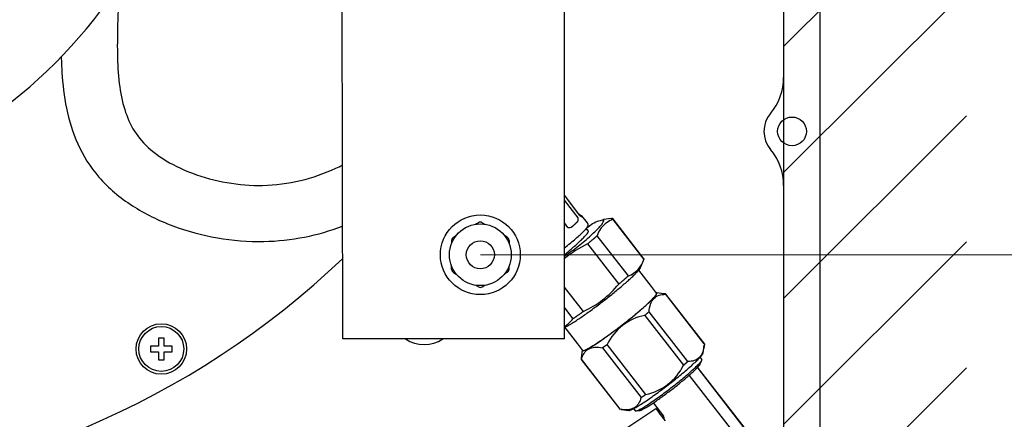
# Model space of a CAD drawing. Units: millimetres. Extents: x 7 to 203, y 4 to 291.
# Drawn here: x 121 to 156, y 90 to 104 of the extents above; entities that cross this region are included whole.
import ezdxf
from ezdxf.enums import TextEntityAlignment as Align

# ---------------------------------------------------------------- set-up
doc = ezdxf.new("R2010")
doc.units = ezdxf.units.MM
for name, color, linetype in [('Layer3', 7, 'Continuous'), ('Layer50', 7, 'Continuous'), ('Level_0', 7, 'Continuous')]:
    doc.layers.add(name, color=color, linetype=linetype)
doc.styles.add('SEACAD_arial_ttf', font='arial.ttf')
doc.dimstyles.new('$DDT_AUDIT_GENERATED_(5ED1)', dxfattribs={"dimtxt": 6, "dimasz": 6, "dimexe": 3, "dimexo": 0, "dimgap": 3, "dimtad": 0, "dimtih": 1, "dimtoh": 1, "dimdec": 0, "dimlfac": 5, "dimtxsty": 'SEACAD_arial_ttf', "dimblk1": '_SE_FILLED', "dimblk2": '_SE_FILLED', "dimsah": 1, "dimcen": 3, "dimclrd": 136, "dimclre": 136, "dimclrt": 136, "dimadec": 0, "dimazin": 0, "dimtfac": 1, "dimtdec": 0, "dimtofl": 0, "dimtmove": 0, "dimatfit": 3, "dimfxl": 1, "dimtolj": 1, "dimarcsym": 0})

# ---------------------------------------------------------------- blocks, each defined once
blk = doc.blocks.new('DMBLK7')
at = {"layer": 'Layer3', "linetype": 'Continuous', "lineweight": 20}
for points in [[(164.738, 133.566), (163.738, 139.566), (162.738, 133.566)], [(164.738, 101.566), (162.738, 101.566), (163.738, 95.566)]]:
    blk.add_hatch(color=136, dxfattribs=at).paths.add_polyline_path(points)
at = {"layer": 'Layer3', "color": 136, "linetype": 'Continuous', "lineweight": 20}
for p, q in [((137.091, 139.566), (166.738, 139.566)), ((163.738, 139.566), (163.738, 122.666)), ((163.738, 112.466), (163.738, 95.566)), ((137.091, 95.566), (166.738, 95.566))]:
    blk.add_line(p, q, dxfattribs=at)
at = {"layer": 'Layer3', "color": 136, "linetype": 'Continuous', "lineweight": 20, "style": 'SEACAD_arial_ttf'}
blk.add_text('220', height=6, dxfattribs=at).set_placement((156.694, 120.566), align=Align.TOP_LEFT)
blk = doc.blocks.new('_SE_FILLED')
at = {"color": 0}
blk.add_line((0, 0), (-1, 0), dxfattribs=at)
blk.add_solid([(0, 0), (-1, -0.1665), (-1, 0.1665), (0, 0)], dxfattribs=at)
blk = doc.blocks.new('DMBLK8')
at = {"layer": 'Layer3', "linetype": 'Continuous', "lineweight": 20}
for points in [[(175.648, 155.866), (174.648, 161.866), (173.648, 155.866)], [(175.648, 79.266), (173.648, 79.266), (174.648, 73.266)]]:
    blk.add_hatch(color=136, dxfattribs=at).paths.add_polyline_path(points)
at = {"layer": 'Layer3', "color": 136, "linetype": 'Continuous', "lineweight": 20}
for p, q in [((147.891, 161.866), (177.648, 161.866)), ((174.648, 161.866), (174.648, 108.999)), ((174.648, 98.799), (174.648, 73.266)), ((147.891, 73.266), (177.648, 73.266))]:
    blk.add_line(p, q, dxfattribs=at)
at = {"layer": 'Layer3', "color": 136, "linetype": 'Continuous', "lineweight": 20, "style": 'SEACAD_arial_ttf'}
blk.add_text('443', height=6, dxfattribs=at).set_placement((167.605, 106.899), align=Align.TOP_LEFT)
blk = doc.blocks.new('DMBLK9')
at = {"layer": 'Layer3', "linetype": 'Continuous', "lineweight": 20}
for points in [[(185.81, 157.166), (184.81, 163.166), (183.81, 157.166)], [(185.81, 77.966), (183.81, 77.966), (184.81, 71.966)]]:
    blk.add_hatch(color=136, dxfattribs=at).paths.add_polyline_path(points)
at = {"layer": 'Layer3', "color": 136, "linetype": 'Continuous', "lineweight": 20}
for p, q in [((148.991, 163.166), (187.81, 163.166)), ((184.81, 163.166), (184.81, 122.666)), ((184.81, 112.466), (184.81, 71.966)), ((148.991, 71.966), (187.81, 71.966))]:
    blk.add_line(p, q, dxfattribs=at)
at = {"layer": 'Layer3', "color": 136, "linetype": 'Continuous', "lineweight": 20, "style": 'SEACAD_arial_ttf'}
blk.add_text('456', height=6, dxfattribs=at).set_placement((177.766, 120.566), align=Align.TOP_LEFT)

msp = doc.modelspace()

# ---------------------------------------------------------------- hatches: boundary and pattern name
at = {"layer": 'Layer50', "linetype": 'Continuous'}
h = msp.add_hatch(dxfattribs=at)
h.set_pattern_fill('LINE', angle=45, style=0, pattern_type=2)
h.paths.add_polyline_path([(154.397, 167.466), (69.597, 167.466), (69.597, 67.666), (154.397, 67.666)])
h.paths.add_polyline_path([(74.291, 161.866), (74.291, 73.266), (147.891, 73.266), (147.891, 161.866)])

# ---------------------------------------------------------------- linework, layer by layer
at = {"layer": 'Layer50', "color": 7, "linetype": 'Continuous'}
msp.add_line((147.891, 161.866), (147.891, 73.266), dxfattribs=at)
at = {"layer": 'Level_0', "color": 7, "linetype": 'Continuous'}
for p, q in [((149.191, 72.166), (149.191, 162.966)), ((132.191, 92.566), (132.113, 142.566)), ((140.091, 92.566), (140.091, 116.652)), ((147.891, 109.566), (147.891, 101.892)), ((147.891, 98.04), (147.891, 75.266)), ((140.636, 96.963), (140.091, 97.69)), ((140.57, 96.88), (140.091, 97.517)), ((140.904, 96.701), (140.709, 96.953)), ((141.75, 96.861), (141.479, 96.823)), ((141.75, 96.861), (141.78, 96.865)), ((142.916, 95.424), (141.807, 96.858)), ((141.808, 96.829), (142.917, 95.396)), ((137.022, 96.709), (136.924, 96.653)), ((140.205, 96.543), (140.091, 96.702)), ((140.359, 96.571), (140.338, 96.557)), ((140.905, 96.455), (140.83, 96.464)), ((140.94, 96.409), (140.905, 96.455)), ((136.066, 96.078), (136.066, 95.965)), ((138.047, 96.197), (137.949, 96.254)), ((142.361, 94.814), (141.252, 96.247)), ((140.909, 95.953), (142.018, 94.519)), ((142.8, 95.115), (142.906, 95.368)), ((138.116, 95.054), (138.116, 95.166)), ((143.184, 94.434), (142.733, 95.018)), ((136.135, 94.934), (136.232, 94.878)), ((136.135, 94.934), (136.232, 94.878)), ((137.16, 94.422), (137.257, 94.478)), ((140.759, 93.545), (140.091, 94.409)), ((143.367, 94.198), (143.184, 94.434)), ((143.64, 94.179), (143.365, 94.213)), ((145.064, 92.387), (143.686, 94.168)), ((143.69, 94.158), (145.068, 92.377)), ((140.091, 93.671), (140.388, 93.287)), ((142.945, 93.407), (144.323, 91.627)), ((144.475, 91.757), (143.097, 93.537)), ((140.098, 92.978), (140.549, 92.395)), ((125.831, 92.598), (125.631, 92.598)), ((125.631, 92.598), (125.631, 92.308)), ((125.831, 92.308), (125.831, 92.598)), ((140.091, 92.566), (132.191, 92.566)), ((125.341, 92.308), (125.341, 92.108)), ((125.631, 92.308), (125.341, 92.308)), ((126.121, 92.308), (125.831, 92.308)), ((126.121, 92.108), (126.121, 92.308)), ((140.549, 92.395), (140.732, 92.159)), ((141.439, 92.254), (142.817, 90.474)), ((142.981, 90.588), (141.603, 92.368)), ((145.027, 92.065), (145.063, 92.34)), ((125.341, 92.108), (125.631, 92.108)), ((125.631, 92.108), (125.631, 91.818)), ((125.831, 92.108), (126.121, 92.108)), ((125.831, 91.818), (125.831, 92.108)), ((140.718, 92.164), (140.682, 91.891)), ((144.983, 91.839), (144.922, 91.917)), ((125.631, 91.818), (125.831, 91.818)), ((140.681, 91.842), (142.059, 90.062)), ((142.068, 90.056), (140.69, 91.836)), ((144.851, 91.518), (144.853, 91.517)), ((146.453, 89.449), (144.852, 91.518)), ((144.853, 91.517), (146.472, 89.424)), ((144.924, 91.677), (144.981, 91.813)), ((146.161, 89.171), (144.544, 91.259)), ((143.255, 90.281), (143.616, 89.814)), ((142.091, 89.252), (143.342, 90.087)), ((142.106, 90.051), (142.38, 90.017)), ((142.55, 90.081), (142.61, 90.003)), ((142.636, 89.998), (142.782, 90.019)), ((143.342, 90.087), (143.464, 89.929)), ((143.687, 89.641), (143.464, 89.929))]:
    msp.add_line(p, q, dxfattribs=at)
for centre, radius in [((148.191, 99.966), 0.513), ((137.091, 95.566), 1.42), ((137.091, 95.566), 1.1), ((137.091, 95.566), 0.5), ((125.731, 92.208), 0.9), ((125.731, 92.208), 0.8)]:
    msp.add_circle(centre, radius, dxfattribs=at)
for centre, radius, start, end in [((109.791, 114.566), 17.2, 180, 360), ((109.791, 114.566), 14.8, 279.5679, 360), ((145.891, 101.892), 2, 320.0555, 360), ((148.191, 99.966), 1, 140.0554, 219.9445), ((145.891, 98.04), 2, 0, 39.9445), ((142.138, 95.957), 0.933, 110.7521, 161.8914), ((137.091, 96.592), 0.136, 59.6249, 120.3749), ((174.834, 160.939), 74.464, 239.606, 239.69124), ((140.257, 96.697), 0.162, 251.5312, 308.9007), ((136.202, 96.079), 0.136, 119.6249, 180.3749), ((99.347, 160.939), 74.464, 299.606, 299.69124), ((137.979, 96.079), 0.136, 359.6249, 60.3749), ((212.578, 95.566), 74.464, 179.606, 179.69124), ((142.365, 92.77), 3.5, 114.5928, 130.5294), ((111.091, 117.566), 30.58, 272.3427, 313.6181), ((142.031, 95.686), 0.933, 290.7521, 341.8915), ((61.604, 95.566), 74.464, 359.606, 359.69124), ((61.604, 95.566), 74.464, 359.606, 359.69124), ((136.202, 95.053), 0.136, 179.6249, 240.3749), ((136.202, 95.053), 0.136, 179.6249, 240.3749), ((137.979, 95.053), 0.136, 299.6249, 0.3749), ((174.834, 30.192), 74.464, 119.606, 119.69124), ((99.347, 30.192), 74.464, 59.606, 59.69124), ((137.091, 94.54), 0.136, 239.6249, 300.3749), ((139.302, 96.728), 3.5, 294.5928, 320.8818), ((139.627, 93.825), 0.933, 299.8216, 324.7226), ((143.325, 91.53), 1.915, 101.4382, 154.0364), ((135.091, 93.566), 1.2, 236.4427, 303.5573), ((142.601, 92.465), 1.915, 281.4382, 334.0364), ((144.931, 91.578), 0.0993, 195.8193, 217.7391), ((143.544, 89.758), 0.0906, 333.7062, 38.0478)]:
    msp.add_arc(centre, radius, start, end, dxfattribs=at)
for points, knots in [([(111.963, 99.926), (111.981, 99.962), (111.999, 99.999), (112.451, 100.904), (112.962, 101.722), (114.174, 103.195), (114.876, 103.848), (116.494, 104.91), (117.41, 105.315), (118.99, 105.695), (119.56, 105.776), (120.682, 105.916), (121.233, 105.975), (121.81, 106.061), (121.863, 106.07), (121.915, 106.078)], [0, 0, 0, 0, 0.009863, 0.009863, 0.247197, 0.247197, 0.484532, 0.484532, 0.721866, 0.721866, 0.854264, 0.854264, 0.986663, 0.986663, 1, 1, 1, 1]), ([(124.209, 104.598), (124.186, 104.163), (124.171, 103.728), (124.162, 102.915), (124.166, 102.546), (124.209, 101.84), (124.248, 101.504), (124.376, 100.883), (124.464, 100.598), (124.696, 100.083), (124.839, 99.854), (125.217, 99.417), (125.476, 99.195), (126.094, 98.796), (126.453, 98.618), (127.228, 98.327), (127.645, 98.214), (128.492, 98.066), (128.922, 98.032), (130.256, 98.058), (131.146, 98.284), (132.022, 98.686), (132.102, 98.725), (132.181, 98.765)], [0, 0, 0, 0, 0.095676, 0.095676, 0.17885, 0.17885, 0.262024, 0.262024, 0.345199, 0.345199, 0.428373, 0.428373, 0.517055, 0.517055, 0.605738, 0.605738, 0.69442, 0.69442, 0.783103, 0.783103, 0.979889, 0.979889, 1, 1, 1, 1]), ([(122.169, 102.624), (122.173, 102.441), (122.18, 102.256), (122.217, 101.648), (122.265, 101.22), (122.441, 100.364), (122.568, 99.936), (122.943, 99.104), (123.19, 98.7), (123.852, 97.939), (124.255, 97.603), (125.144, 97.029), (125.628, 96.791), (126.647, 96.409), (127.182, 96.264), (128.27, 96.075), (128.825, 96.03), (130.368, 96.06), (131.316, 96.26), (132.184, 96.586)], [0, 0, 0, 0, 0.045639, 0.045639, 0.149542, 0.149542, 0.253446, 0.253446, 0.357349, 0.357349, 0.468133, 0.468133, 0.578917, 0.578917, 0.689701, 0.689701, 0.800486, 0.800486, 1, 1, 1, 1]), ([(140.557, 96.754), (140.564, 96.76), (140.569, 96.768), (140.577, 96.786), (140.579, 96.796), (140.583, 96.828), (140.579, 96.854), (140.57, 96.88)], [0, 0, 0, 0, 0.25, 0.25, 0.5, 0.5, 1, 1, 1, 1]), ([(140.687, 96.957), (140.685, 96.957), (140.681, 96.957), (140.67, 96.962), (140.664, 96.965), (140.641, 96.978), (140.622, 96.992), (140.602, 97.009)], [0, 0, 0, 0, 0.25, 0.25, 0.5, 0.5, 1, 1, 1, 1]), ([(140.639, 96.961), (140.649, 96.954), (140.657, 96.947), (140.673, 96.937), (140.68, 96.933), (140.698, 96.926), (140.705, 96.926), (140.708, 96.931)], [0, 0, 0, 0, 0.25, 0.25, 0.5, 0.5, 1, 1, 1, 1]), ([(140.842, 96.461), (140.96, 96.604), (141.147, 96.745), (141.415, 96.798), (141.445, 96.818), (141.481, 96.821)], [0, 0, 0, 0, 0.68931, 0.963758, 1, 1, 1, 1]), ([(140.091, 95.818), (140.11, 95.833), (140.194, 95.899), (140.351, 96.026), (140.533, 96.18), (140.688, 96.319), (140.808, 96.436), (140.876, 96.513), (140.91, 96.565), (140.929, 96.609), (140.927, 96.67), (140.908, 96.692), (140.901, 96.699)], [0, 0, 0, 0, 0.040826, 0.187071, 0.333679, 0.480684, 0.628654, 0.779448, 0.863857, 0.929586, 0.979222, 1, 1, 1, 1]), ([(143.097, 93.537), (143.107, 93.634), (143.125, 93.723), (143.167, 93.842), (143.183, 93.879), (143.223, 93.947), (143.246, 93.978), (143.323, 94.059), (143.385, 94.096), (143.526, 94.145), (143.606, 94.156), (143.69, 94.158)], [0, 0, 0, 0, 0.25, 0.25, 0.375, 0.375, 0.5, 0.5, 0.75, 0.75, 1, 1, 1, 1]), ([(140.69, 91.836), (140.713, 91.917), (140.743, 91.99), (140.804, 92.083), (140.827, 92.112), (140.88, 92.162), (140.91, 92.185), (141.007, 92.239), (141.083, 92.259), (141.25, 92.274), (141.343, 92.269), (141.439, 92.254)], [0, 0, 0, 0, 0.25, 0.25, 0.375, 0.375, 0.5, 0.5, 0.75, 0.75, 1, 1, 1, 1]), ([(145.068, 92.377), (145.057, 92.281), (145.04, 92.191), (144.998, 92.072), (144.981, 92.035), (144.942, 91.968), (144.919, 91.936), (144.842, 91.856), (144.78, 91.818), (144.638, 91.77), (144.559, 91.759), (144.475, 91.757)], [0, 0, 0, 0, 0.25, 0.25, 0.375, 0.375, 0.5, 0.5, 0.75, 0.75, 1, 1, 1, 1]), ([(142.817, 90.474), (142.795, 90.393), (142.764, 90.32), (142.703, 90.227), (142.68, 90.198), (142.627, 90.148), (142.597, 90.125), (142.5, 90.071), (142.424, 90.051), (142.257, 90.036), (142.164, 90.042), (142.068, 90.056)], [0, 0, 0, 0, 0.25, 0.25, 0.375, 0.375, 0.5, 0.5, 0.75, 0.75, 1, 1, 1, 1])]:
    msp.add_open_spline(points, degree=3, knots=knots, dxfattribs=at)
for points, weights in [([(140.091, 95.516), (141.646, 96.621), (141.48, 96.823)], [1, 0.681589467911, 1]), ([(140.708, 96.931), (140.721, 96.962), (140.687, 96.957)], [1, 0.988380800001, 1]), ([(141.808, 96.829), (141.82, 96.868), (141.78, 96.865)], [1, 0.991962669171, 1]), ([(140.359, 96.571), (140.475, 96.673), (140.557, 96.754)], [1, 0.988397073589, 1]), ([(140.091, 95.574), (141.014, 96.322), (140.939, 96.41)], [1, 0.623598761029, 1]), ([(140.909, 95.953), (141.095, 96.108), (141.252, 96.247)], [1, 0.991962750785, 1]), ([(142.917, 95.396), (142.923, 95.415), (142.916, 95.424)], [1, 0.997998473721, 1]), ([(142.018, 94.519), (142.204, 94.675), (142.361, 94.814)], [1, 0.99196275077, 1]), ([(143.378, 94.207), (143.372, 94.214), (143.355, 94.213)], [1, 0.997948081538, 1]), ([(143.69, 94.158), (143.689, 94.17), (143.677, 94.174)], [1, 0.998161019969, 1]), ([(140.388, 93.287), (140.562, 93.404), (140.759, 93.545)], [1, 0.991962750763, 1]), ([(142.945, 93.407), (143.024, 93.474), (143.097, 93.537)], [1, 0.998161715815, 1]), ([(141.439, 92.254), (141.519, 92.309), (141.603, 92.368)], [1, 0.998161715707, 1]), ([(145.068, 92.377), (145.067, 92.383), (145.064, 92.387)], [1, 0.999556054775, 1]), ([(140.678, 91.852), (140.678, 91.84), (140.69, 91.836)], [1, 0.998161019962, 1]), ([(144.323, 91.627), (144.402, 91.693), (144.475, 91.757)], [1, 0.998161715686, 1]), ([(142.817, 90.474), (142.897, 90.528), (142.981, 90.588)], [1, 0.998161715707, 1]), ([(142.059, 90.062), (142.062, 90.058), (142.068, 90.056)], [1, 0.99952396387, 1])]:
    msp.add_rational_spline(points, weights, degree=2, dxfattribs=at)
for points, weights in [([(140.091, 92.975), (140.56, 93.197), (141.634, 94.045), (142.708, 94.893), (142.8, 95.115)], [1, 0.794200394991, 1, 0.794200394991, 1]), ([(140.72, 92.174), (140.633, 91.91), (142.054, 92.997), (143.475, 94.084), (143.378, 94.207)], [1, 0.683712173184, 1, 0.683712173183, 1]), ([(140.732, 92.159), (140.822, 92.044), (142.138, 93.063), (143.455, 94.082), (143.367, 94.198)], [1, 0.707351655098, 1, 0.707351655098, 1]), ([(142.38, 90.017), (142.568, 89.994), (143.785, 90.935), (145.002, 91.877), (145.027, 92.065)], [1, 0.737392483976, 1, 0.737392483976, 1]), ([(142.61, 90.003), (142.689, 89.899), (143.876, 90.818), (145.064, 91.737), (144.982, 91.839)], [1, 0.706753139363, 1, 0.706753139364, 1]), ([(142.782, 90.019), (142.985, 90.048), (143.915, 90.768), (144.845, 91.487), (144.924, 91.677)], [1, 0.758794464744, 1, 0.758794464744, 1])]:
    msp.add_rational_spline(points, weights, degree=2, knots=[0, 0, 0, 0.5, 0.5, 1, 1, 1], dxfattribs=at)
for points in [[(143.677, 94.174), (143.664, 94.176), (143.651, 94.177), (143.638, 94.179)], [(140.682, 91.892), (140.681, 91.879), (140.679, 91.865), (140.678, 91.852)]]:
    msp.add_open_spline(points, degree=3, dxfattribs=at)

# ---------------------------------------------------------------- dimensions: what is measured, and where the dimension line sits
at = {"layer": 'Layer3', "color": 136, "linetype": 'Continuous', "lineweight": 20}
for base, p1, p2, picture, middle in [((184.81, 163.166), (148.991, 163.166), (148.991, 71.966), 'DMBLK9', (184.81, 117.566)), ((174.648, 161.866), (147.891, 161.866), (147.891, 73.266), 'DMBLK8', (174.648, 103.899)), ((163.738, 139.566), (137.091, 139.566), (137.091, 95.566), 'DMBLK7', (163.738, 117.566))]:
    dim = msp.add_linear_dim(base=base, p1=p1, p2=p2, angle=270, text='\\A1;<>', dimstyle='$DDT_AUDIT_GENERATED_(5ED1)', dxfattribs=at)
    dim.commit()
    dim.dimension.update_dxf_attribs({"geometry": picture, "text_midpoint": middle, "dimtype": 161})

doc.saveas('drawing.dxf')
